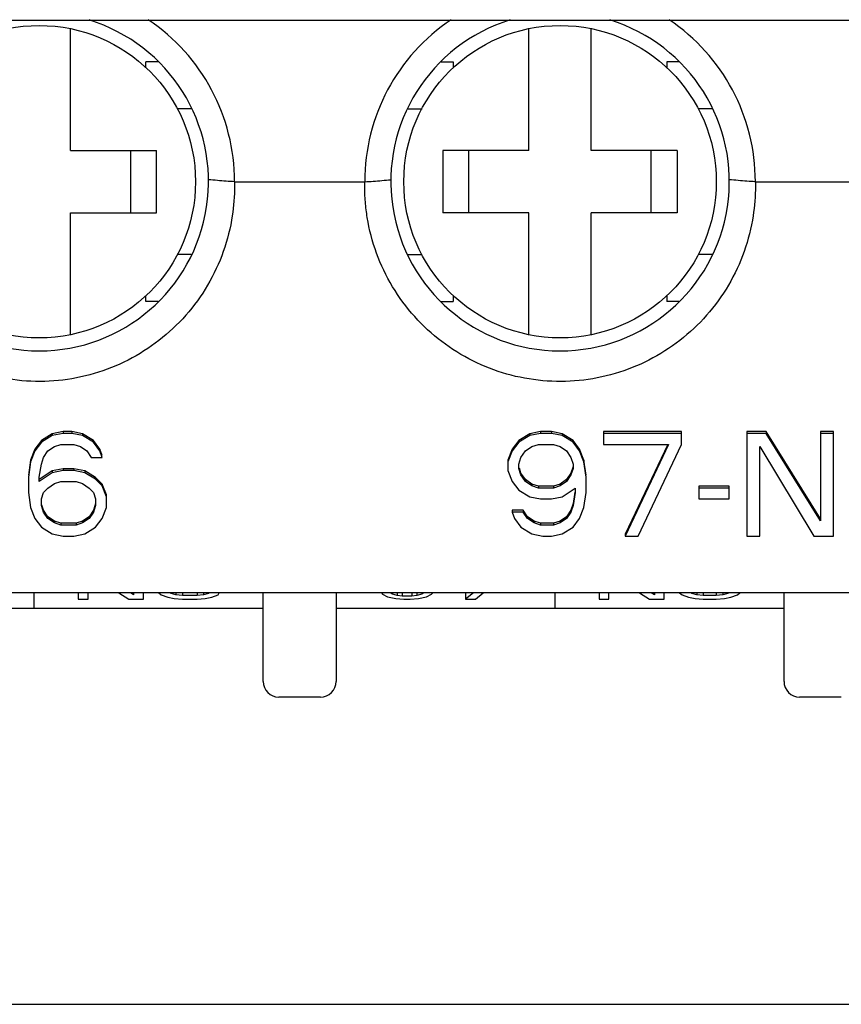
# Model space of a CAD drawing. Extents: x -966 to 2524, y 320 to 2083.
# Drawn here: x 660 to 684, y 1604 to 1632 of the extents above; entities that cross this region are included whole.
import ezdxf

# ---------------------------------------------------------------- set-up
doc = ezdxf.new("R2010")
doc.units = 0
doc.header["$LTSCALE"] = 7
doc.header["$MEASUREMENT"] = 0
doc.layers.get('0').update_dxf_attribs({"linetype": 'CONTINUOUS'})

msp = doc.modelspace()

# ---------------------------------------------------------------- linework, layer by layer
at = {"color": 7, "linetype": 'Continuous'}
for p, q in [((634.35815797, 1632.16621595), (701.85815797, 1632.16621595)), ((661.50815797, 1628.41621595), (661.50815797, 1631.92529748)), ((674.70815797, 1628.41621595), (674.70815797, 1631.92529748)), ((676.50815797, 1628.41621595), (676.50815797, 1631.92529748)), ((664.03036578, 1630.96621595), (663.68315797, 1630.96621595)), ((663.68315797, 1630.80084816), (663.68315797, 1630.96621595)), ((672.18584219, 1630.96621595), (672.53315797, 1630.96621595)), ((672.53315797, 1630.96621595), (672.53315797, 1630.8008503)), ((679.03036578, 1630.96621595), (678.68315797, 1630.96621595)), ((678.68315797, 1630.96621595), (678.68315797, 1630.80084816)), ((664.98534861, 1629.61621595), (664.58273148, 1629.61621595)), ((671.23094556, 1629.61621595), (671.63358445, 1629.61621595)), ((679.98534861, 1629.61621595), (679.58273148, 1629.61621595)), ((661.50815797, 1628.41621595), (663.98315797, 1628.41621595)), ((663.23315797, 1628.41621595), (663.23315797, 1626.61621595)), ((663.98315797, 1626.61621595), (663.98315797, 1628.41621595)), ((674.70815797, 1628.41621595), (672.23315797, 1628.41621595)), ((672.23315797, 1628.41621595), (672.23315797, 1626.61621595)), ((672.98315797, 1626.61621595), (672.98315797, 1628.41621595)), ((678.98315797, 1628.41621595), (676.50815797, 1628.41621595)), ((678.23315797, 1626.61621595), (678.23315797, 1628.41621595)), ((678.98315797, 1628.41621595), (678.98315797, 1626.61621595)), ((666.23165008, 1627.51621595), (669.98466586, 1627.51621595)), ((681.23165008, 1627.51621595), (684.98466586, 1627.51621595)), ((661.50815797, 1626.61621595), (663.98315797, 1626.61621595)), ((661.50815797, 1623.10713441), (661.50815797, 1626.61621595)), ((674.70815797, 1626.61621595), (672.23315797, 1626.61621595)), ((674.70815797, 1623.10713441), (674.70815797, 1626.61621595)), ((678.98315797, 1626.61621595), (676.50815797, 1626.61621595)), ((676.50815797, 1623.10713441), (676.50815797, 1626.61621595)), ((664.98437771, 1625.41621595), (664.58273148, 1625.41621595)), ((671.23195419, 1625.41621595), (671.63358445, 1625.41621595)), ((679.98437771, 1625.41621595), (679.58273148, 1625.41621595)), ((663.68315797, 1624.06621595), (663.68315797, 1624.23158159)), ((664.02979681, 1624.06621595), (663.68315797, 1624.06621595)), ((672.18668952, 1624.06621595), (672.53315797, 1624.06621595)), ((672.53315797, 1624.23158374), (672.53315797, 1624.06621595)), ((678.68315797, 1624.23158159), (678.68315797, 1624.06621595)), ((679.02979681, 1624.06621595), (678.68315797, 1624.06621595)), ((660.67065845, 1620.06281961), (660.48315845, 1619.81137936)), ((660.98315797, 1620.2513998), (660.67065845, 1620.06281961)), ((660.98315797, 1620.19930534), (660.67065845, 1620.01072516)), ((660.67065845, 1620.06281961), (660.67065845, 1620.01072516)), ((661.29565749, 1620.31425986), (660.98315797, 1620.2513998)), ((661.29565749, 1620.26216541), (660.98315797, 1620.19930534)), ((660.98315797, 1620.2513998), (660.98315797, 1620.19930534)), ((661.54565797, 1620.31425986), (661.29565749, 1620.31425986)), ((661.29565749, 1620.31425986), (661.29565749, 1620.26216541)), ((661.54565797, 1620.26216541), (661.29565749, 1620.26216541)), ((661.85815749, 1620.2513998), (661.54565797, 1620.31425986)), ((661.54565797, 1620.31425986), (661.54565797, 1620.26216541)), ((661.85815749, 1620.19930534), (661.54565797, 1620.26216541)), ((662.17065845, 1620.06281961), (661.85815749, 1620.2513998)), ((661.85815749, 1620.2513998), (661.85815749, 1620.19930534)), ((662.17065845, 1620.01072516), (661.85815749, 1620.19930534)), ((662.35815845, 1619.81137936), (662.17065845, 1620.06281961)), ((662.17065845, 1620.06281961), (662.17065845, 1620.01072516)), ((674.42065796, 1620.06281961), (674.23315797, 1619.81137936)), ((674.73315796, 1620.2513998), (674.42065796, 1620.06281961)), ((674.73315796, 1620.19930534), (674.42065796, 1620.01072516)), ((674.42065796, 1620.06281961), (674.42065796, 1620.01072516)), ((675.04565797, 1620.31425986), (674.73315796, 1620.2513998)), ((675.04565797, 1620.26216541), (674.73315796, 1620.19930534)), ((674.73315796, 1620.2513998), (674.73315796, 1620.19930534)), ((675.35815794, 1620.31425986), (675.04565797, 1620.31425986)), ((675.04565797, 1620.31425986), (675.04565797, 1620.26216541)), ((675.35815794, 1620.26216541), (675.04565797, 1620.26216541)), ((675.67065791, 1620.2513998), (675.35815794, 1620.31425986)), ((675.35815794, 1620.31425986), (675.35815794, 1620.26216541)), ((675.67065791, 1620.19930534), (675.35815794, 1620.26216541)), ((675.98315797, 1620.06281961), (675.67065791, 1620.2513998)), ((675.67065791, 1620.2513998), (675.67065791, 1620.19930534)), ((675.98315797, 1620.01072516), (675.67065791, 1620.19930534)), ((676.17065797, 1619.81137936), (675.98315797, 1620.06281961)), ((675.98315797, 1620.06281961), (675.98315797, 1620.01072516)), ((679.10815785, 1620.31425986), (676.85815803, 1620.31425986)), ((676.85815803, 1620.31425986), (676.85815803, 1619.9478651)), ((679.10815785, 1620.26216541), (676.85815803, 1620.26216541)), ((679.10815785, 1619.9478651), (679.10815785, 1620.31425986)), ((681.54565821, 1620.31425986), (680.98315821, 1620.31425986)), ((680.98315821, 1620.31425986), (680.98315821, 1617.30774215)), ((681.54565821, 1620.26216541), (680.98315821, 1620.26216541)), ((683.10815797, 1617.79985708), (681.54565821, 1620.31425986)), ((681.54565821, 1620.31425986), (681.54565821, 1620.26216541)), ((683.10815797, 1617.74776262), (681.54565821, 1620.26216541)), ((683.48315797, 1620.31425986), (683.10815797, 1620.31425986)), ((683.10815797, 1620.31425986), (683.10815797, 1617.74776262)), ((683.48315797, 1620.26216541), (683.10815797, 1620.26216541)), ((683.48315797, 1617.30774215), (683.48315797, 1620.31425986)), ((660.48315845, 1619.81137936), (660.35815749, 1619.49707888)), ((660.48315845, 1619.75928491), (660.35815749, 1619.44498443)), ((660.67065845, 1620.01072516), (660.48315845, 1619.75928491)), ((660.48315845, 1619.81137936), (660.48315845, 1619.75928491)), ((660.73315749, 1619.57070473), (660.85815845, 1619.75928491)), ((660.85815845, 1619.75928491), (661.04565845, 1619.88500503)), ((661.04565845, 1619.88500503), (661.23315845, 1619.9478651)), ((661.23315845, 1619.9478651), (661.60815845, 1619.9478651)), ((661.60815845, 1619.9478651), (661.79565845, 1619.88500503)), ((661.79565845, 1619.88500503), (661.98315845, 1619.75928491)), ((661.98315845, 1619.75928491), (662.10815797, 1619.57070473)), ((662.35815845, 1619.75928491), (662.17065845, 1620.01072516)), ((662.42065749, 1619.62279918), (662.35815845, 1619.81137936)), ((662.35815845, 1619.81137936), (662.35815845, 1619.75928491)), ((662.42065749, 1619.57070473), (662.35815845, 1619.75928491)), ((674.23315797, 1619.81137936), (674.10815797, 1619.49707888)), ((674.23315797, 1619.75928491), (674.10815797, 1619.44498443)), ((674.42065796, 1620.01072516), (674.23315797, 1619.75928491)), ((674.23315797, 1619.81137936), (674.23315797, 1619.75928491)), ((674.48315797, 1619.57070473), (674.60815799, 1619.75928491)), ((674.60815799, 1619.75928491), (674.79565799, 1619.88500503)), ((674.79565799, 1619.88500503), (674.98315794, 1619.9478651)), ((674.98315794, 1619.9478651), (675.42065797, 1619.9478651)), ((675.42065797, 1619.9478651), (675.60815797, 1619.88500503)), ((675.60815797, 1619.88500503), (675.79565797, 1619.75928491)), ((675.79565797, 1619.75928491), (675.92065803, 1619.57070473)), ((676.17065797, 1619.75928491), (675.98315797, 1620.01072516)), ((676.29565803, 1619.49707888), (676.17065797, 1619.81137936)), ((676.17065797, 1619.81137936), (676.17065797, 1619.75928491)), ((676.29565803, 1619.44498443), (676.17065797, 1619.75928491)), ((676.85815803, 1619.9478651), (678.73315785, 1619.9478651)), ((678.70849307, 1619.9478651), (677.48315797, 1617.3598366)), ((678.73315785, 1619.9478651), (677.48315797, 1617.30774215)), ((677.85815797, 1617.30774215), (679.10815785, 1619.9478651)), ((681.35815821, 1619.88500503), (682.92065797, 1617.30774215)), ((681.35815821, 1617.30774215), (681.35815821, 1619.88500503)), ((660.35815749, 1619.49707888), (660.29565845, 1619.05705845)), ((660.35815749, 1619.49707888), (660.35815749, 1619.44498443)), ((660.67065845, 1619.38212436), (660.73315749, 1619.57070473)), ((662.10815797, 1619.57070473), (662.42065749, 1619.57070473)), ((674.10815797, 1619.49707888), (674.10815797, 1619.19354418)), ((674.42065796, 1619.38212436), (674.48315797, 1619.57070473)), ((675.92065803, 1619.57070473), (675.98315797, 1619.38212436)), ((676.29565803, 1619.49707888), (676.29565803, 1619.44498443)), ((676.35815797, 1619.05705845), (676.29565803, 1619.49707888)), ((660.35815749, 1619.44498443), (660.29565845, 1619.00496399)), ((660.60815797, 1619.00496399), (660.67065845, 1619.38212436)), ((661.29565749, 1619.24563863), (660.98315797, 1619.18277857)), ((661.29565749, 1619.19354418), (660.98315797, 1619.13068412)), ((661.60815845, 1619.24563863), (661.29565749, 1619.24563863)), ((661.29565749, 1619.24563863), (661.29565749, 1619.19354418)), ((661.60815845, 1619.19354418), (661.29565749, 1619.19354418)), ((661.92065797, 1619.18277857), (661.60815845, 1619.24563863)), ((661.60815845, 1619.24563863), (661.60815845, 1619.19354418)), ((661.92065797, 1619.13068412), (661.60815845, 1619.19354418)), ((674.10815797, 1619.19354418), (674.23315797, 1618.87924387)), ((674.42065796, 1619.25640424), (674.42065796, 1619.38212436)), ((674.48315797, 1619.06782405), (674.42065796, 1619.25640424)), ((674.48315797, 1619.11991851), (674.43621455, 1619.26156007)), ((675.98315797, 1619.30849869), (675.92065803, 1619.11991851)), ((675.98315797, 1619.25640424), (675.92065803, 1619.06782405)), ((675.98315797, 1619.38212436), (675.98315797, 1619.25640424)), ((676.35815797, 1619.00496399), (676.29565803, 1619.44498443)), ((660.29565845, 1619.00496399), (660.29565845, 1618.56494356)), ((660.98315797, 1619.18277857), (660.60815797, 1618.93133832)), ((660.98315797, 1619.13068412), (660.60815797, 1618.87924387)), ((660.60815797, 1618.87924387), (660.60815797, 1619.00496399)), ((660.98315797, 1619.18277857), (660.98315797, 1619.13068412)), ((662.23315749, 1618.99419838), (661.92065797, 1619.18277857)), ((661.92065797, 1619.18277857), (661.92065797, 1619.13068412)), ((662.23315749, 1618.94210393), (661.92065797, 1619.13068412)), ((662.42065749, 1618.8056182), (662.23315749, 1618.99419838)), ((662.23315749, 1618.99419838), (662.23315749, 1618.94210393)), ((662.42065749, 1618.75352375), (662.23315749, 1618.94210393)), ((674.60815799, 1618.93133832), (674.48315797, 1619.11991851)), ((674.60815799, 1618.87924387), (674.48315797, 1619.06782405)), ((674.79565799, 1618.8056182), (674.60815799, 1618.93133832)), ((674.60815799, 1618.93133832), (674.60815799, 1618.87924387)), ((675.79565797, 1618.93133832), (675.60815797, 1618.8056182)), ((675.92065803, 1619.11991851), (675.79565797, 1618.93133832)), ((675.92065803, 1619.06782405), (675.79565797, 1618.87924387)), ((675.79565797, 1618.93133832), (675.79565797, 1618.87924387)), ((675.92065803, 1619.11991851), (675.92065803, 1619.06782405)), ((676.35815797, 1618.56494356), (676.35815797, 1619.00496399)), ((660.73315749, 1618.56494356), (660.85815845, 1618.69066368)), ((660.85815845, 1618.69066368), (661.04565845, 1618.81638381)), ((661.04565845, 1618.81638381), (661.23315845, 1618.87924387)), ((661.23315845, 1618.87924387), (661.67065749, 1618.87924387)), ((661.67065749, 1618.87924387), (661.85815749, 1618.81638381)), ((661.85815749, 1618.81638381), (662.04565749, 1618.69066368)), ((662.04565749, 1618.69066368), (662.17065845, 1618.56494356)), ((662.54565845, 1618.49131789), (662.42065749, 1618.8056182)), ((662.42065749, 1618.8056182), (662.42065749, 1618.75352375)), ((662.54565845, 1618.43922344), (662.42065749, 1618.75352375)), ((674.23315797, 1618.87924387), (674.42065796, 1618.62780362)), ((674.42065796, 1618.62780362), (674.73315796, 1618.43922344)), ((674.79565799, 1618.75352375), (674.60815799, 1618.87924387)), ((674.98315794, 1618.74275814), (674.79565799, 1618.8056182)), ((674.79565799, 1618.8056182), (674.79565799, 1618.75352375)), ((674.98315794, 1618.69066368), (674.79565799, 1618.75352375)), ((675.42065797, 1618.74275814), (674.98315794, 1618.74275814)), ((674.98315794, 1618.74275814), (674.98315794, 1618.69066368)), ((675.42065797, 1618.69066368), (674.98315794, 1618.69066368)), ((675.60815797, 1618.8056182), (675.42065797, 1618.74275814)), ((675.60815797, 1618.75352375), (675.42065797, 1618.69066368)), ((675.42065797, 1618.74275814), (675.42065797, 1618.69066368)), ((675.79565797, 1618.87924387), (675.60815797, 1618.75352375)), ((675.60815797, 1618.8056182), (675.60815797, 1618.75352375)), ((675.67065791, 1618.43922344), (676.04565791, 1618.69066368)), ((676.04565791, 1618.69066368), (676.04565791, 1618.56494356)), ((680.48315797, 1618.74275814), (679.60815809, 1618.74275814)), ((679.60815809, 1618.74275814), (679.60815809, 1618.37636329)), ((680.48315797, 1618.69066368), (679.60815809, 1618.69066368)), ((680.48315797, 1618.37636329), (680.48315797, 1618.74275814)), ((660.29565845, 1618.56494356), (660.35815749, 1618.12492304)), ((660.67065845, 1618.37636329), (660.73315749, 1618.56494356)), ((660.67065845, 1618.1877831), (660.67065845, 1618.37636329)), ((662.17065845, 1618.56494356), (662.23315749, 1618.37636329)), ((662.23315749, 1618.37636329), (662.23315749, 1618.1877831)), ((662.54565845, 1618.12492304), (662.54565845, 1618.49131789)), ((674.73315796, 1618.43922344), (675.04565797, 1618.37636329)), ((675.04565797, 1618.37636329), (675.35815794, 1618.37636329)), ((675.35815794, 1618.37636329), (675.67065791, 1618.43922344)), ((676.03725597, 1618.56633586), (675.98315797, 1618.23987755)), ((676.04565791, 1618.56494356), (675.98315797, 1618.1877831)), ((676.29565803, 1618.12492304), (676.35815797, 1618.56494356)), ((679.60815809, 1618.37636329), (680.48315797, 1618.37636329)), ((660.35815749, 1618.12492304), (660.48315845, 1617.81062269)), ((660.73315749, 1617.99920292), (660.67065845, 1618.1877831)), ((660.73315749, 1618.05129737), (660.68621484, 1618.19293879)), ((662.23315749, 1618.23987755), (662.17065845, 1618.05129737)), ((662.23315749, 1618.1877831), (662.17065845, 1617.99920292)), ((662.42065749, 1617.81062269), (662.54565845, 1618.12492304)), ((675.98315797, 1618.23987755), (675.92065803, 1618.05129737)), ((675.98315797, 1618.1877831), (675.92065803, 1617.99920292)), ((675.98315797, 1618.23987755), (675.98315797, 1618.1877831)), ((676.17065797, 1617.81062269), (676.29565803, 1618.12492304)), ((660.48315845, 1617.81062269), (660.67065845, 1617.55918242)), ((660.85815845, 1617.86271714), (660.73315749, 1618.05129737)), ((660.85815845, 1617.81062269), (660.73315749, 1617.99920292)), ((661.04565845, 1617.73699702), (660.85815845, 1617.86271714)), ((660.85815845, 1617.86271714), (660.85815845, 1617.81062269)), ((661.04565845, 1617.68490256), (660.85815845, 1617.81062269)), ((662.04565749, 1617.86271714), (661.85815749, 1617.73699702)), ((662.04565749, 1617.81062269), (661.85815749, 1617.68490256)), ((662.17065845, 1618.05129737), (662.04565749, 1617.86271714)), ((662.17065845, 1617.99920292), (662.04565749, 1617.81062269)), ((662.04565749, 1617.86271714), (662.04565749, 1617.81062269)), ((662.17065845, 1618.05129737), (662.17065845, 1617.99920292)), ((662.23315749, 1617.55918242), (662.42065749, 1617.81062269)), ((674.54565796, 1618.05129737), (674.23315797, 1618.05129737)), ((674.23315797, 1618.05129737), (674.23315797, 1617.99920292)), ((674.54565796, 1617.99920292), (674.23315797, 1617.99920292)), ((674.23315797, 1617.99920292), (674.29565797, 1617.81062269)), ((674.29565797, 1617.81062269), (674.48315797, 1617.55918242)), ((674.67065797, 1617.86271714), (674.54565796, 1618.05129737)), ((674.54565796, 1618.05129737), (674.54565796, 1617.99920292)), ((674.67065797, 1617.81062269), (674.54565796, 1617.99920292)), ((674.85815797, 1617.73699702), (674.67065797, 1617.86271714)), ((674.67065797, 1617.86271714), (674.67065797, 1617.81062269)), ((674.85815797, 1617.68490256), (674.67065797, 1617.81062269)), ((675.79565797, 1617.86271714), (675.60815797, 1617.73699702)), ((675.79565797, 1617.81062269), (675.60815797, 1617.68490256)), ((675.92065803, 1618.05129737), (675.79565797, 1617.86271714)), ((675.92065803, 1617.99920292), (675.79565797, 1617.81062269)), ((675.79565797, 1617.86271714), (675.79565797, 1617.81062269)), ((675.92065803, 1618.05129737), (675.92065803, 1617.99920292)), ((675.98315797, 1617.55918242), (676.17065797, 1617.81062269)), ((660.67065845, 1617.55918242), (660.98315797, 1617.37060221)), ((661.23315845, 1617.67413695), (661.04565845, 1617.73699702)), ((661.04565845, 1617.73699702), (661.04565845, 1617.68490256)), ((661.23315845, 1617.6220425), (661.04565845, 1617.68490256)), ((661.67065749, 1617.67413695), (661.23315845, 1617.67413695)), ((661.23315845, 1617.67413695), (661.23315845, 1617.6220425)), ((661.67065749, 1617.6220425), (661.23315845, 1617.6220425)), ((661.85815749, 1617.73699702), (661.67065749, 1617.67413695)), ((661.85815749, 1617.68490256), (661.67065749, 1617.6220425)), ((661.67065749, 1617.67413695), (661.67065749, 1617.6220425)), ((661.85815749, 1617.73699702), (661.85815749, 1617.68490256)), ((661.92065797, 1617.37060221), (662.23315749, 1617.55918242)), ((674.48315797, 1617.55918242), (674.79565799, 1617.37060221)), ((675.04565797, 1617.67413695), (674.85815797, 1617.73699702)), ((674.85815797, 1617.73699702), (674.85815797, 1617.68490256)), ((675.04565797, 1617.6220425), (674.85815797, 1617.68490256)), ((675.42065797, 1617.67413695), (675.04565797, 1617.67413695)), ((675.04565797, 1617.67413695), (675.04565797, 1617.6220425)), ((675.42065797, 1617.6220425), (675.04565797, 1617.6220425)), ((675.60815797, 1617.73699702), (675.42065797, 1617.67413695)), ((675.60815797, 1617.68490256), (675.42065797, 1617.6220425)), ((675.42065797, 1617.67413695), (675.42065797, 1617.6220425)), ((675.60815797, 1617.73699702), (675.60815797, 1617.68490256)), ((675.67065791, 1617.37060221), (675.98315797, 1617.55918242)), ((660.98315797, 1617.37060221), (661.29565749, 1617.30774215)), ((661.29565749, 1617.30774215), (661.60815845, 1617.30774215)), ((661.60815845, 1617.30774215), (661.92065797, 1617.37060221)), ((674.79565799, 1617.37060221), (675.108158, 1617.30774215)), ((675.108158, 1617.30774215), (675.35815794, 1617.30774215)), ((675.35815794, 1617.30774215), (675.67065791, 1617.37060221)), ((677.48315797, 1617.3598366), (677.48315797, 1617.30774215)), ((677.48315797, 1617.30774215), (677.85815797, 1617.30774215)), ((680.98315821, 1617.30774215), (681.35815821, 1617.30774215)), ((682.92065797, 1617.30774215), (683.48315797, 1617.30774215)), ((701.40815797, 1615.66621595), (634.80815797, 1615.66621595)), ((660.45815797, 1615.21621595), (660.45815797, 1615.66621595)), ((661.73315779, 1615.66621595), (661.73315779, 1615.49065188)), ((662.01440779, 1615.49065188), (662.01440779, 1615.66621595)), ((662.8979508, 1615.66621595), (663.18628315, 1615.49065188)), ((663.32690815, 1615.61247728), (663.23644567, 1615.66621595)), ((663.32690815, 1615.66621595), (663.32690815, 1615.61247728)), ((663.60815815, 1615.49065188), (663.60815815, 1615.66621595)), ((664.05141311, 1615.66621595), (664.12378279, 1615.61247728)), ((664.12378279, 1615.61247728), (664.31128315, 1615.54286276)), ((664.31128315, 1615.54286276), (664.49878297, 1615.5080555)), ((664.40503333, 1615.64728455), (664.37103999, 1615.66621595)), ((664.40503333, 1615.66621595), (664.40503333, 1615.64728455)), ((664.54565833, 1615.61247728), (664.40503333, 1615.64728455)), ((664.49878297, 1615.5080555), (664.73315761, 1615.49065188)), ((664.54565833, 1615.66621595), (664.54565833, 1615.61247728)), ((664.73315761, 1615.59507365), (664.54565833, 1615.61247728)), ((664.73315761, 1615.66621595), (664.73315761, 1615.59507365)), ((665.15503261, 1615.59507365), (664.73315761, 1615.59507365)), ((665.15503261, 1615.66621595), (665.15503261, 1615.59507365)), ((665.34253297, 1615.61247728), (665.15503261, 1615.59507365)), ((665.15503261, 1615.49065188), (665.38940833, 1615.5080555)), ((665.34253297, 1615.66621595), (665.34253297, 1615.61247728)), ((665.48315797, 1615.64728455), (665.34253297, 1615.61247728)), ((665.38940833, 1615.5080555), (665.57690761, 1615.54286276)), ((665.48315797, 1615.66621595), (665.48315797, 1615.64728455)), ((665.50015473, 1615.66621595), (665.48315797, 1615.64728455)), ((665.57690761, 1615.54286276), (665.76440797, 1615.61247728)), ((665.76440797, 1615.61247728), (665.79335617, 1615.66621595)), ((667.05815797, 1613.11621595), (667.05815797, 1615.66621595)), ((669.15815797, 1615.66621595), (669.15815797, 1613.11621595)), ((670.46616133, 1615.66621595), (670.49878297, 1615.62988091)), ((670.49878297, 1615.62988091), (670.63940797, 1615.56026639)), ((670.63940797, 1615.56026639), (670.87378298, 1615.5080555)), ((670.78003297, 1615.62988091), (670.71478968, 1615.66621595)), ((670.78003297, 1615.66621595), (670.78003297, 1615.62988091)), ((670.92065797, 1615.59507365), (670.78003297, 1615.62988091)), ((670.87378298, 1615.5080555), (671.10815799, 1615.49065188)), ((670.92065797, 1615.66621595), (670.92065797, 1615.59507365)), ((671.06128297, 1615.57767003), (670.92065797, 1615.59507365)), ((671.06128297, 1615.66621595), (671.06128297, 1615.57767003)), ((671.34253297, 1615.57767003), (671.06128297, 1615.57767003)), ((671.29565795, 1615.49065188), (671.53003292, 1615.5080555)), ((671.34253297, 1615.66621595), (671.34253297, 1615.57767003)), ((671.48315797, 1615.59507365), (671.34253297, 1615.57767003)), ((671.48315797, 1615.66621595), (671.48315797, 1615.59507365)), ((671.62378297, 1615.62988091), (671.48315797, 1615.59507365)), ((671.53003292, 1615.5080555), (671.76440797, 1615.56026639)), ((671.62378297, 1615.66621595), (671.62378297, 1615.62988091)), ((671.68902628, 1615.66621595), (671.62378297, 1615.62988091)), ((671.76440797, 1615.56026639), (671.90503297, 1615.62988091)), ((671.90503297, 1615.62988091), (671.94417896, 1615.66621595)), ((672.88940797, 1615.66621595), (672.88940797, 1615.49065188)), ((673.11458171, 1615.66621595), (672.88940797, 1615.49065188)), ((673.17065797, 1615.49065188), (673.39583171, 1615.66621595)), ((675.45815797, 1615.66621595), (675.45815797, 1615.21621595)), ((676.73315779, 1615.66621595), (676.73315779, 1615.49065188)), ((677.01440779, 1615.49065188), (677.01440779, 1615.66621595)), ((677.8979508, 1615.66621595), (678.18628315, 1615.49065188)), ((678.32690815, 1615.61247728), (678.23644567, 1615.66621595)), ((678.32690815, 1615.66621595), (678.32690815, 1615.61247728)), ((678.60815815, 1615.49065188), (678.60815815, 1615.66621595)), ((679.05141311, 1615.66621595), (679.12378279, 1615.61247728)), ((679.12378279, 1615.61247728), (679.31128315, 1615.54286276)), ((679.31128315, 1615.54286276), (679.49878297, 1615.5080555)), ((679.40503333, 1615.64728455), (679.37103999, 1615.66621595)), ((679.40503333, 1615.66621595), (679.40503333, 1615.64728455)), ((679.54565833, 1615.61247728), (679.40503333, 1615.64728455)), ((679.49878297, 1615.5080555), (679.73315761, 1615.49065188)), ((679.54565833, 1615.66621595), (679.54565833, 1615.61247728)), ((679.73315761, 1615.59507365), (679.54565833, 1615.61247728)), ((679.73315761, 1615.66621595), (679.73315761, 1615.59507365)), ((680.10815833, 1615.59507365), (679.73315761, 1615.59507365)), ((680.10815833, 1615.66621595), (680.10815833, 1615.59507365)), ((680.29565761, 1615.61247728), (680.10815833, 1615.59507365)), ((680.10815833, 1615.49065188), (680.34253297, 1615.5080555)), ((680.29565761, 1615.66621595), (680.29565761, 1615.61247728)), ((680.43628261, 1615.64728455), (680.29565761, 1615.61247728)), ((680.34253297, 1615.5080555), (680.53003333, 1615.54286276)), ((680.43628261, 1615.66621595), (680.43628261, 1615.64728455)), ((680.47027614, 1615.66621595), (680.43628261, 1615.64728455)), ((680.53003333, 1615.54286276), (680.71753261, 1615.61247728)), ((680.71753261, 1615.61247728), (680.78990312, 1615.66621595)), ((682.05815797, 1613.11621595), (682.05815797, 1615.66621595)), ((661.73315779, 1615.49065188), (662.01440779, 1615.49065188)), ((663.18628315, 1615.49065188), (663.60815815, 1615.49065188)), ((664.73315761, 1615.49065188), (665.15503261, 1615.49065188)), ((671.10815799, 1615.49065188), (671.29565795, 1615.49065188)), ((672.88940797, 1615.49065188), (673.17065797, 1615.49065188)), ((676.73315779, 1615.49065188), (677.01440779, 1615.49065188)), ((678.18628315, 1615.49065188), (678.60815815, 1615.49065188)), ((679.73315761, 1615.49065188), (680.10815833, 1615.49065188)), ((667.05815797, 1615.21621595), (654.15815797, 1615.21621595)), ((682.05815797, 1615.21621595), (669.15815797, 1615.21621595)), ((668.70815797, 1612.66621595), (667.50815797, 1612.66621595)), ((683.70815797, 1612.66621595), (682.50815797, 1612.66621595)), ((634.05815797, 1603.81621595), (701.85815797, 1603.81621595))]:
    msp.add_line(p, q, dxfattribs=at)
for centre in [(660.60815797, 1627.51621595), (675.60815797, 1627.51621595)]:
    msp.add_circle(centre, 4.5, dxfattribs=at)
for centre, radius, start, end in [((660.60815797, 1627.51621595), 4.875, 107.142820004, 72.854679666), ((660.60815797, 1627.51621595), 5.62494251, 0, 56.067808482), ((675.60815797, 1627.51621595), 5.62494251, 123.932259251, 180), ((675.60815797, 1627.51621595), 4.875, 107.142820004, 72.854679666), ((675.60815797, 1627.51621595), 5.62494251, 0, 56.067808482), ((667.50815797, 1613.11621595), 0.45, 180, 270), ((668.70815797, 1613.11621595), 0.45, 270, 0), ((682.50815797, 1613.11621595), 0.45, 180, 270)]:
    msp.add_arc(centre, radius, start, end, dxfattribs=at)
for points, start_tangent, end_tangent in [([(666.23312923, 1627.51621595), (665.98890331, 1627.52944464), (665.73902523, 1627.550697), (665.48280136, 1627.57308329)], (-0.9971686061, 0.0751982119), (-0.9953401746, 0.0964258099)), ([(666.2319329, 1627.51622242), (666.2330354, 1627.45105445), (666.23336179, 1627.38597962)], (0.0228685771, -0.9997384799), (-0.0009295658, -0.999999568)), ([(669.98290758, 1627.38597965), (669.98325042, 1627.45105625), (669.98436682, 1627.51622284)], (-0.0006577587, 0.9999997837), (0.0230627221, 0.9997340201)), ([(669.98318671, 1627.51621595), (670.22741787, 1627.52954764), (670.47729526, 1627.55081366), (670.73351458, 1627.57308329)], (0.9971641064, 0.075257856), (0.9953354689, 0.0964743719)), ([(681.23312923, 1627.51621595), (680.98890331, 1627.52944464), (680.73902523, 1627.550697), (680.48280136, 1627.57308329)], (-0.9971686061, 0.0751982119), (-0.9953401746, 0.0964258099)), ([(681.2319329, 1627.51622242), (681.2330354, 1627.45105445), (681.23336179, 1627.38597962)], (0.0228685771, -0.9997384799), (-0.0009295658, -0.999999568)), ([(666.23348914, 1627.38597986), (666.16828753, 1626.53416747), (665.91039734, 1625.50798018), (665.45793632, 1624.53637019), (664.8291393, 1623.66792366), (664.0555151, 1622.9411678), (663.16726785, 1622.37683002), (662.19143158, 1621.98839983), (661.15957699, 1621.78807288), (660.10840261, 1621.78322428), (659.07481379, 1621.97400415), (658.09555731, 1622.35334005), (657.20226556, 1622.90931567), (656.42204148, 1623.62871302), (655.78525522, 1624.49111641), (655.32377465, 1625.45830817), (655.05629021, 1626.4818839), (655.00088089, 1626.93537031), (654.98289599, 1627.38598014)], (0.000151391, -0.9999999885), (0.0012614633, 0.9999992044)), ([(681.23348914, 1627.38597986), (681.16828753, 1626.53416747), (680.91039734, 1625.50798018), (680.45793632, 1624.53637019), (679.8291393, 1623.66792366), (679.0555151, 1622.9411678), (678.16726785, 1622.37683002), (677.19143158, 1621.98839983), (676.15957699, 1621.78807288), (675.10840261, 1621.78322428), (674.07481379, 1621.97400415), (673.09555731, 1622.35334005), (672.20226556, 1622.90931567), (671.42204148, 1623.62871302), (670.78525522, 1624.49111641), (670.32377465, 1625.45830817), (670.05629021, 1626.4818839), (670.00088089, 1626.93537031), (669.98289599, 1627.38598014)], (0.000151391, -0.9999999885), (0.0012614633, 0.9999992044))]:
    msp.add_spline(points, degree=3, dxfattribs=dict(at, start_tangent=start_tangent, end_tangent=end_tangent))

doc.saveas('drawing.dxf')
